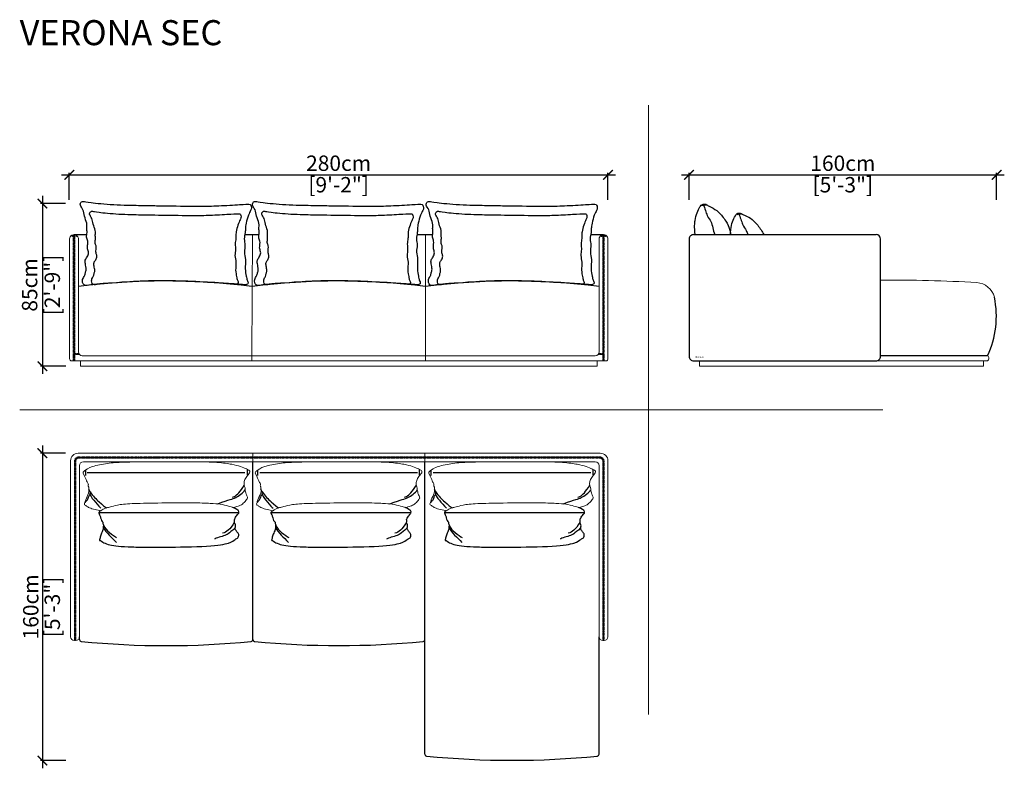
# Model space of a CAD drawing. Units: inches. Extents: x 1834 to 2346, y 1611 to 2000.
import ezdxf

# ---------------------------------------------------------------- set-up
doc = ezdxf.new("R2010")
doc.units = ezdxf.units.IN
doc.header["$MEASUREMENT"] = 0
doc.linetypes.add('DASHED', pattern=[0.75, 0.5, -0.25])
doc.layers.get('0').update_dxf_attribs({"color": 255, "lineweight": 25})
doc.layers.add('60-MURO', color=250, linetype='Continuous', lineweight=5)
doc.layers.add('FURNITURE', color=250, linetype='Continuous', lineweight=9)
doc.layers.add('comments', color=102, linetype='Continuous')
doc.styles.add('2', font='txt', dxfattribs={"height": 1})
doc.styles.add('ARIAL', font='eurof55_0.ttf')
doc.styles.get("Standard").update_dxf_attribs({"font": 'arial.ttf'})
doc.dimstyles.new('Scale 1-20', dxfattribs={"dimtxt": 8, "dimasz": 5, "dimexe": 1, "dimexo": 2, "dimgap": 1, "dimtad": 1, "dimdec": 0, "dimdsep": 46, "dimtxsty": 'ARIAL', "dimblk": 'ARCHTICK', "dimcen": 2.5, "dimdle": 4, "dimclrd": 5, "dimclre": 5, "dimclrt": 5, "dimadec": 0, "dimazin": 0, "dimtfac": 1, "dimtdec": 0, "dimtmove": 0, "dimatfit": 3, "dimldrblk": 'ARCHTICK', "dimfxl": 1, "dimtfillclr": 256, "dimarcsym": 0})

# ---------------------------------------------------------------- blocks, each defined once
blk = doc.blocks.new('_ARCHTICK')
at = {"color": 0, "linetype": 'ByBlock', "const_width": 0.15}
blk.add_lwpolyline([(-0.5, -0.5), (0.5, 0.5)], dxfattribs=at)
blk = doc.blocks.new('*D108')
at = {"layer": 'comments', "color": 5, "lineweight": -2, "transparency": 16777216}
for p, q in [((2178.1, 1919.47), (2346.1, 1919.47)), ((2182.1, 1906.47), (2182.1, 1920.47)), ((2342.1, 1906.47), (2342.1, 1920.47))]:
    blk.add_line(p, q, dxfattribs=at)
at = {"layer": 'Defpoints', "color": 0, "transparency": 16777216}
for p in [(2342.1, 1919.47), (2182.1, 1904.47), (2342.1, 1904.47)]:
    blk.add_point(p, dxfattribs=at)
at = {"layer": 'comments', "color": 5, "lineweight": -2, "transparency": 16777216, "xscale": 5, "yscale": 5, "zscale": 5, "rotation": 180}
blk.add_blockref('_ARCHTICK', (2182.1, 1919.47), dxfattribs=at)
at = {"layer": 'comments', "color": 5, "lineweight": -2, "transparency": 16777216, "xscale": 5, "yscale": 5, "zscale": 5}
blk.add_blockref('_ARCHTICK', (2342.1, 1919.47), dxfattribs=at)
at = {"layer": 'comments', "color": 5, "transparency": 16777216, "char_height": 8, "attachment_point": 5, "style": 'ARIAL'}
for s, insert in [('160cm', (2262.1, 1924.47)), ('[5\'-3"]', (2262.1, 1913.27))]:
    blk.add_mtext(s, dxfattribs=dict(at, insert=insert))
blk = doc.blocks.new('*D109')
at = {"layer": 'comments', "color": 5, "lineweight": -2, "transparency": 16777216}
for p, q in [((1845.71, 1778.61), (1845.71, 1610.61)), ((1857.71, 1774.61), (1844.71, 1774.61)), ((1857.84, 1614.61), (1844.71, 1614.61))]:
    blk.add_line(p, q, dxfattribs=at)
at = {"layer": 'Defpoints', "color": 0, "transparency": 16777216}
for p in [(1859.71, 1774.61), (1845.71, 1614.61), (1859.84, 1614.61)]:
    blk.add_point(p, dxfattribs=at)
at = {"layer": 'comments', "color": 5, "lineweight": -2, "transparency": 16777216, "xscale": 5, "yscale": 5, "zscale": 5}
for p, rotation in [((1845.71, 1774.61), 90), ((1845.71, 1614.61), 270)]:
    blk.add_blockref('_ARCHTICK', p, dxfattribs=dict(at, rotation=rotation))
at = {"layer": 'comments', "color": 5, "transparency": 16777216, "char_height": 8, "attachment_point": 5, "rotation": 90, "style": 'ARIAL'}
for s, insert in [('160cm', (1840.71, 1694.61)), ('[5\'-3"]', (1851.91, 1694.61))]:
    blk.add_mtext(s, dxfattribs=dict(at, insert=insert))
blk = doc.blocks.new('*D110')
at = {"layer": 'comments', "color": 5, "lineweight": -2, "transparency": 16777216}
for p, q in [((1845.71, 1908.47), (1845.71, 1815.83)), ((1857.71, 1904.47), (1844.71, 1904.47)), ((1857.83, 1819.83), (1844.71, 1819.83))]:
    blk.add_line(p, q, dxfattribs=at)
at = {"layer": 'Defpoints', "color": 0, "transparency": 16777216}
for p in [(1859.71, 1904.47), (1845.71, 1819.83), (1859.83, 1819.83)]:
    blk.add_point(p, dxfattribs=at)
at = {"layer": 'comments', "color": 5, "lineweight": -2, "transparency": 16777216, "xscale": 5, "yscale": 5, "zscale": 5}
for p, rotation in [((1845.71, 1904.47), 90), ((1845.71, 1819.83), 270)]:
    blk.add_blockref('_ARCHTICK', p, dxfattribs=dict(at, rotation=rotation))
at = {"layer": 'comments', "color": 5, "transparency": 16777216, "char_height": 8, "attachment_point": 5, "rotation": 90, "style": 'ARIAL'}
for s, insert in [('85cm', (1840.11, 1862.15)), ('[2\'-9"]', (1851.91, 1862.15))]:
    blk.add_mtext(s, dxfattribs=dict(at, insert=insert))
blk = doc.blocks.new('*D111')
at = {"layer": 'comments', "color": 5, "lineweight": -2, "transparency": 16777216}
for p, q in [((1855.71, 1919.47), (2143.91, 1919.47)), ((1859.71, 1906.47), (1859.71, 1920.47)), ((2139.91, 1906.47), (2139.91, 1920.47))]:
    blk.add_line(p, q, dxfattribs=at)
at = {"layer": 'Defpoints', "color": 0, "transparency": 16777216}
for p in [(2139.91, 1919.47), (1859.71, 1904.47), (2139.91, 1904.47)]:
    blk.add_point(p, dxfattribs=at)
at = {"layer": 'comments', "color": 5, "lineweight": -2, "transparency": 16777216, "xscale": 5, "yscale": 5, "zscale": 5, "rotation": 180}
blk.add_blockref('_ARCHTICK', (1859.71, 1919.47), dxfattribs=at)
at = {"layer": 'comments', "color": 5, "lineweight": -2, "transparency": 16777216, "xscale": 5, "yscale": 5, "zscale": 5}
blk.add_blockref('_ARCHTICK', (2139.91, 1919.47), dxfattribs=at)
at = {"layer": 'comments', "color": 5, "transparency": 16777216, "char_height": 8, "attachment_point": 5, "style": 'ARIAL'}
for s, insert in [('280cm', (1999.81, 1924.47)), ('[9\'-2"]', (1999.81, 1913.27))]:
    blk.add_mtext(s, dxfattribs=dict(at, insert=insert))

msp = doc.modelspace()

# ---------------------------------------------------------------- hatches: boundary and pattern name
at = {"layer": 'comments', "true_color": 0x000000}
h = msp.add_hatch(dxfattribs=at)
h.set_pattern_fill('ANSI36', color=18)
h.set_pattern_definition([(45, (-14669.36344, 4168.55553), (0.0662912607, 0.243067956), [0.3125, -0.0625, 0, -0.0625])])
edge = h.paths.add_edge_path()
edge.add_spline(control_points=[(1860.97, 1887.44), (1861.43, 1887.9), (1862.2, 1888), (1862.97, 1887.89), (1863.51, 1887.37), (1863.46, 1887.31), (1863.4, 1887.31), (1863.21, 1887.5), (1862.86, 1887.73), (1862.21, 1887.8), (1861.51, 1887.75), (1861.02, 1887.33), (1860.91, 1887.35), (1860.97, 1887.44), (1860.97, 1887.44)], knot_values=[0, 0, 0, 0, 1, 2, 3, 4, 5, 6, 7, 8, 9, 10, 11, 12, 12, 12, 12], degree=3, periodic=0)

# ---------------------------------------------------------------- linework, layer by layer
at = {"layer": '60-MURO', "color": 18, "lineweight": 9, "true_color": 0x000000}
for p, q in [((2161.09, 1638.62), (2161.09, 1955.73)), ((1833.91, 1797.18), (2282.9, 1797.18))]:
    msp.add_line(p, q, dxfattribs=at)
at = {"layer": 'comments', "color": 18, "true_color": 0x000000}
for p, q in [((1862.2, 1888.35), (1868.82, 1888.35)), ((1862.2, 1822.66), (1862.2, 1888.35)), ((1951, 1888.35), (1958.36, 1888.35)), ((2040.54, 1888.35), (2048.74, 1888.35)), ((2130.95, 1888.35), (2137.61, 1888.35)), ((2137.61, 1822.66), (2137.61, 1888.35)), ((2182.11, 1886.06), (2182.11, 1824.95)), ((2184.41, 1888.35), (2279.4, 1888.35)), ((2281.67, 1824.94), (2281.67, 1886.05)), ((2337.4, 1825.33), (2281.67, 1825.33)), ((2184.46, 1822.66), (2279.45, 1822.66)), ((1864.71, 1772.37), (1904.98, 1772.37)), ((2135.59, 1772.36), (1904.98, 1772.37)), ((1862.71, 1677.07), (1862.71, 1770.37)), ((1955.26, 1677.61), (1955.26, 1770.15)), ((2044.65, 1617.93), (2044.65, 1770.15)), ((2137.59, 1677.05), (2137.59, 1770.36)), ((1868.09, 1765.51), (1868.09, 1763.03)), ((1868.97, 1764.49), (1951.01, 1764.49)), ((1952.2, 1765.84), (1952.2, 1763.42)), ((1957.63, 1765.51), (1957.63, 1763.03)), ((1958.81, 1764.49), (2040.85, 1764.49)), ((2041.74, 1765.84), (2041.74, 1763.42)), ((2047.86, 1765.51), (2047.86, 1763.03)), ((2048.99, 1764.49), (2131.03, 1764.49)), ((2131.98, 1765.84), (2131.98, 1763.42)), ((1875.11, 1743.81), (1947.89, 1743.81)), ((1964.65, 1743.81), (2037.43, 1743.81)), ((2054.89, 1743.81), (2127.67, 1743.81)), ((1865.02, 1677.61), (1865.02, 1679.07)), ((1955.26, 1677.61), (1955.26, 1679.07)), ((2044.65, 1677.61), (2044.65, 1679.07)), ((2135.28, 1617.93), (2135.28, 1679.07))]:
    msp.add_line(p, q, dxfattribs=at)
at = {"layer": 'comments', "color": 18, "linetype": 'Continuous', "true_color": 0x000000}
for p, q in [((2136.36, 1887.35), (2136.57, 1887.56)), ((2136.62, 1887.61), (2136.62, 1887.61)), ((2136.66, 1887.65), (2136.71, 1887.7)), ((2136.79, 1887.6), (2136.82, 1887.63)), ((2136.86, 1887.67), (2136.86, 1887.67)), ((2136.91, 1887.72), (2137.07, 1887.89)), ((2137.1, 1887.74), (2137.1, 1887.74)), ((2137.15, 1887.78), (2137.31, 1887.95)), ((2137.35, 1887.8), (2137.35, 1887.8)), ((2137.39, 1887.85), (2137.51, 1887.97)), ((2137.5, 1887.78), (2137.55, 1887.83)), ((2137.59, 1887.87), (2137.59, 1887.87)), ((2137.63, 1887.92), (2137.69, 1887.97)), ((2137.68, 1887.79), (2137.79, 1887.89)), ((2137.83, 1887.94), (2137.83, 1887.94)), ((2137.86, 1887.78), (2138.01, 1887.94)), ((2138.05, 1887.8), (2138.15, 1887.9)), ((2138.17, 1887.75), (2138.21, 1887.78)), ((2138.25, 1887.83), (2138.25, 1887.83)), ((2138.31, 1887.71), (2138.4, 1887.8)), ((2138.47, 1887.69), (2138.51, 1887.73)), ((2138.54, 1887.58), (2138.61, 1887.65)), ((2138.65, 1887.52), (2138.7, 1887.57)), ((2138.72, 1887.41), (2138.79, 1887.48)), ((2138.83, 1887.34), (2138.87, 1887.38))]:
    msp.add_line(p, q, dxfattribs=at)
at = {"layer": 'comments', "color": 18, "true_color": 0x000000}
for centre, radius, start, end in [((2191.06, 1894.46), 9.2, 88.8905, 106.2861), ((2209.46, 1889.84), 9.2, 88.8905, 106.2861), ((2184.4, 1886.06), 2.29, 89.7436, 180.0407), ((2279.38, 1886.06), 2.29, 359.7573, 89.5596), ((1909.56, 1516.8), 347.44, 82.5381, 97.4619), ((1999.94, 1516.8), 347.44, 82.5381, 97.4619), ((2090.2, 1516.8), 347.44, 82.5381, 97.4619), ((2293.98, 1845.76), 47.99, 334.7969, 11.9975), ((2184.4, 1824.95), 2.29, 179.9593, 271.6624), ((2279.39, 1824.95), 2.29, 268.3376, 0.0407), ((1864.71, 1770.37), 2, 90, 180), ((2135.59, 1770.36), 2, 0, 90), ((1866.02, 1677.61), 1, 180, 263.852), ((1910.14, 2132.86), 458.39, 264.4636, 275.5364), ((1954.26, 1677.61), 1, 276.148, 0), ((1956.19, 1677.55), 0.935, 176.1898, 265.3825), ((1999.95, 2124.89), 450.41, 264.4148, 275.5852), ((2043.71, 1677.55), 0.935, 274.6175, 3.8102), ((2045.65, 1617.93), 1, 180, 263.852), ((2089.99, 2078.03), 463.23, 264.4929, 275.5071), ((2134.28, 1617.93), 1, 276.148, 0)]:
    msp.add_arc(centre, radius, start, end, dxfattribs=at)
for points in [[(1881.94, 1863.14), (1876.32, 1862.79), (1873.98, 1862.51), (1871.16, 1862.31), (1866.73, 1861.33), (1866.33, 1865.33), (1867.87, 1866.86), (1868, 1868.57), (1868.76, 1870.04), (1867.94, 1873.29), (1867.83, 1875.17), (1869.07, 1876.56), (1870.08, 1879.09), (1869.04, 1880.67), (1869.34, 1883.67), (1869.53, 1884.82), (1868.43, 1886.92), (1869.14, 1889.52), (1868.63, 1891.43), (1869.17, 1894.03), (1867.31, 1898.12), (1867.12, 1901.41), (1864.87, 1903.89), (1866.14, 1905.56), (1866.96, 1905.81), (1869.28, 1905.15), (1882.46, 1903.8), (1897.79, 1903.52), (1900.82, 1903.55), (1906.69, 1903.33), (1928.48, 1903.09), (1936.6, 1903.28), (1949.89, 1904.04), (1953.66, 1904.29), (1954.04, 1903.88), (1954.62, 1902.29), (1954.18, 1901.07), (1952.92, 1898.85), (1951.5, 1893.9), (1951.28, 1891.36), (1951.37, 1889.72), (1950.45, 1885.98), (1951.42, 1883.03), (1950.46, 1879.31), (1951.69, 1875.51), (1950.93, 1870.51), (1951.91, 1866.35), (1952.08, 1864.74), (1953.22, 1862.83), (1951.72, 1862.07), (1948.63, 1862.48), (1933.78, 1863.49), (1917.35, 1864.34), (1899.84, 1864.23), (1889.27, 1863.76), (1881.92, 1863.11)], [(1971.47, 1863.14), (1965.86, 1862.79), (1963.52, 1862.51), (1960.69, 1862.31), (1956.27, 1861.33), (1955.87, 1865.33), (1957.41, 1866.86), (1957.54, 1868.57), (1958.3, 1870.04), (1957.48, 1873.29), (1957.37, 1875.17), (1958.6, 1876.56), (1959.61, 1879.09), (1958.57, 1880.67), (1958.87, 1883.67), (1959.06, 1884.82), (1957.97, 1886.92), (1958.68, 1889.52), (1958.16, 1891.43), (1958.71, 1894.03), (1956.85, 1898.12), (1956.66, 1901.41), (1954.41, 1903.89), (1955.68, 1905.56), (1956.49, 1905.81), (1958.82, 1905.15), (1972, 1903.8), (1987.32, 1903.52), (1990.36, 1903.55), (1996.23, 1903.33), (2018.02, 1903.09), (2026.13, 1903.28), (2039.43, 1904.04), (2043.2, 1904.29), (2043.58, 1903.88), (2044.15, 1902.29), (2043.72, 1901.07), (2042.46, 1898.85), (2041.04, 1893.9), (2040.82, 1891.36), (2040.91, 1889.72), (2039.99, 1885.98), (2040.96, 1883.03), (2040, 1879.31), (2041.23, 1875.51), (2040.47, 1870.51), (2041.45, 1866.35), (2041.61, 1864.74), (2042.76, 1862.83), (2041.26, 1862.07), (2038.17, 1862.48), (2023.32, 1863.49), (2006.89, 1864.34), (1989.38, 1864.23), (1978.8, 1863.76), (1971.46, 1863.11)], [(2061.86, 1863.14), (2056.24, 1862.79), (2053.9, 1862.51), (2051.08, 1862.31), (2046.65, 1861.33), (2046.26, 1865.33), (2047.8, 1866.86), (2047.92, 1868.57), (2048.68, 1870.04), (2047.87, 1873.29), (2047.75, 1875.17), (2048.99, 1876.56), (2050, 1879.09), (2048.96, 1880.67), (2049.26, 1883.67), (2049.45, 1884.82), (2048.36, 1886.92), (2049.07, 1889.52), (2048.55, 1891.43), (2049.1, 1894.03), (2047.24, 1898.12), (2047.05, 1901.41), (2044.79, 1903.89), (2046.06, 1905.56), (2046.88, 1905.81), (2049.2, 1905.15), (2062.38, 1903.8), (2077.71, 1903.52), (2080.74, 1903.55), (2086.62, 1903.33), (2108.41, 1903.09), (2116.52, 1903.28), (2129.81, 1904.04), (2133.58, 1904.29), (2133.97, 1903.88), (2134.54, 1902.29), (2134.1, 1901.07), (2132.85, 1898.85), (2131.42, 1893.9), (2131.21, 1891.36), (2131.3, 1889.72), (2130.38, 1885.98), (2131.34, 1883.03), (2130.39, 1879.31), (2131.62, 1875.51), (2130.85, 1870.51), (2131.84, 1866.35), (2132, 1864.74), (2133.15, 1862.83), (2131.65, 1862.07), (2128.56, 1862.48), (2113.71, 1863.49), (2097.28, 1864.34), (2079.76, 1864.23), (2069.19, 1863.76), (2061.85, 1863.11)], [(1884.73, 1863.32), (1879.81, 1863.01), (1877.77, 1862.77), (1875.3, 1862.59), (1871.42, 1861.73), (1871.07, 1865.23), (1872.42, 1866.58), (1872.53, 1868.07), (1873.2, 1869.36), (1872.48, 1872.2), (1872.38, 1873.84), (1873.47, 1875.06), (1874.35, 1877.28), (1873.44, 1878.66), (1873.7, 1881.29), (1873.87, 1882.29), (1872.91, 1884.13), (1873.53, 1886.4), (1873.08, 1888.08), (1873.56, 1890.35), (1871.93, 1893.93), (1871.76, 1896.81), (1869.79, 1898.98), (1870.9, 1900.44), (1871.62, 1900.65), (1873.65, 1900.08), (1885.18, 1898.9), (1898.6, 1898.66), (1901.25, 1898.68), (1906.39, 1898.49), (1926.36, 1898.27), (1933.46, 1898.44), (1945.09, 1899.11), (1948.39, 1899.33), (1948.73, 1898.97), (1949.23, 1897.58), (1948.85, 1896.51), (1947.75, 1894.57), (1946.5, 1890.24), (1946.31, 1888.02), (1946.53, 1886.58), (1945.79, 1883.31), (1946.43, 1880.72), (1945.59, 1877.47), (1946.67, 1874.14), (1946, 1869.77), (1946.86, 1866.13), (1947.01, 1864.72), (1948.01, 1863.05), (1946.7, 1862.38), (1943.99, 1862.74), (1931, 1863.62), (1909.43, 1864.36), (1900.4, 1864.27), (1891.14, 1863.86), (1884.72, 1863.3)], [(1974.27, 1863.32), (1969.35, 1863.01), (1967.3, 1862.77), (1964.83, 1862.59), (1960.96, 1861.73), (1960.61, 1865.23), (1961.96, 1866.58), (1962.07, 1868.07), (1962.73, 1869.36), (1962.02, 1872.2), (1961.92, 1873.84), (1963, 1875.06), (1963.89, 1877.28), (1962.98, 1878.66), (1963.24, 1881.29), (1963.41, 1882.29), (1962.45, 1884.13), (1963.07, 1886.4), (1962.62, 1888.08), (1963.1, 1890.35), (1961.47, 1893.93), (1961.3, 1896.81), (1959.33, 1898.98), (1960.44, 1900.44), (1961.16, 1900.65), (1963.19, 1900.08), (1974.72, 1898.9), (1988.14, 1898.66), (1990.79, 1898.68), (1995.93, 1898.49), (2015.9, 1898.27), (2023, 1898.44), (2034.63, 1899.11), (2037.93, 1899.33), (2038.26, 1898.97), (2038.77, 1897.58), (2038.38, 1896.51), (2037.28, 1894.57), (2036.04, 1890.24), (2035.85, 1888.02), (2036.06, 1886.58), (2035.32, 1883.31), (2035.97, 1880.72), (2035.13, 1877.47), (2036.21, 1874.14), (2035.54, 1869.77), (2036.4, 1866.13), (2036.54, 1864.72), (2037.55, 1863.05), (2036.23, 1862.38), (2033.53, 1862.74), (2020.54, 1863.62), (1998.97, 1864.36), (1989.93, 1864.27), (1980.68, 1863.86), (1974.25, 1863.3)], [(2064.65, 1863.32), (2059.74, 1863.01), (2057.69, 1862.77), (2055.22, 1862.59), (2051.34, 1861.73), (2051, 1865.23), (2052.35, 1866.58), (2052.45, 1868.07), (2053.12, 1869.36), (2052.41, 1872.2), (2052.31, 1873.84), (2053.39, 1875.06), (2054.27, 1877.28), (2053.36, 1878.66), (2053.62, 1881.29), (2053.79, 1882.29), (2052.84, 1884.13), (2053.46, 1886.4), (2053, 1888.08), (2053.48, 1890.35), (2051.86, 1893.93), (2051.69, 1896.81), (2049.72, 1898.98), (2050.83, 1900.44), (2051.54, 1900.65), (2053.58, 1900.08), (2065.11, 1898.9), (2078.52, 1898.66), (2081.18, 1898.68), (2086.32, 1898.49), (2106.28, 1898.27), (2113.38, 1898.44), (2125.02, 1899.11), (2128.32, 1899.33), (2128.65, 1898.97), (2129.15, 1897.58), (2128.77, 1896.51), (2127.67, 1894.57), (2126.43, 1890.24), (2126.23, 1888.02), (2126.45, 1886.58), (2125.71, 1883.31), (2126.35, 1880.72), (2125.52, 1877.47), (2126.59, 1874.14), (2125.92, 1869.77), (2126.79, 1866.13), (2126.93, 1864.72), (2127.93, 1863.05), (2126.62, 1862.38), (2123.92, 1862.74), (2110.92, 1863.62), (2089.36, 1864.36), (2080.32, 1864.27), (2071.07, 1863.86), (2064.64, 1863.3)], [(2189.44, 1904.09), (2190.34, 1901.97), (2191.48, 1897.63), (2193.63, 1895.28), (2194.51, 1892.01), (2194.88, 1889.59), (2195.56, 1888.29)], [(1867.96, 1748.96), (1868.53, 1749.72), (1869.3, 1750.52), (1869.48, 1750.95), (1869.98, 1752.57), (1870.53, 1753.05), (1870.56, 1753.9), (1870.84, 1754.21), (1869.88, 1755.91)], [(1870.47, 1753.27), (1871.17, 1751.55), (1872.99, 1749.58), (1875.93, 1745.98), (1876.13, 1745.99)], [(1870.59, 1754.47), (1871.99, 1752.19), (1875.27, 1749.22), (1878.49, 1746.37), (1879.21, 1746.19)], [(1937, 1748.27), (1943.31, 1750.59), (1945.8, 1750.84), (1950.21, 1753.83), (1951.12, 1755.52)], [(1957.5, 1748.96), (1958.07, 1749.72), (1958.84, 1750.52), (1959.02, 1750.95), (1959.52, 1752.57), (1960.07, 1753.05), (1960.1, 1753.9), (1960.39, 1754.21), (1959.42, 1755.91)], [(1960.01, 1753.27), (1960.71, 1751.55), (1962.54, 1749.58), (1965.48, 1745.98), (1965.68, 1745.99)], [(1960.13, 1754.47), (1961.53, 1752.19), (1964.81, 1749.22), (1968.03, 1746.37), (1968.75, 1746.19)], [(2026.54, 1748.27), (2032.85, 1750.59), (2035.35, 1750.84), (2039.75, 1753.83), (2040.66, 1755.52)], [(2047.74, 1748.96), (2048.31, 1749.72), (2049.08, 1750.52), (2049.26, 1750.95), (2049.76, 1752.57), (2050.31, 1753.05), (2050.34, 1753.9), (2050.62, 1754.21), (2049.66, 1755.91)], [(2050.25, 1753.27), (2050.95, 1751.55), (2052.77, 1749.58), (2055.71, 1745.98), (2055.91, 1745.99)], [(2050.37, 1754.47), (2051.77, 1752.19), (2055.04, 1749.22), (2058.27, 1746.37), (2058.99, 1746.19)], [(2116.78, 1748.27), (2123.09, 1750.59), (2125.58, 1750.84), (2129.98, 1753.83), (2130.9, 1755.52)], [(1876, 1744.58), (1875.13, 1744), (1874.95, 1743.48), (1875.49, 1742.73), (1876.09, 1740.95), (1876.3, 1739.45), (1877.5, 1738.75), (1876.96, 1737.89), (1877.75, 1737.29), (1877.25, 1736.27), (1877.56, 1735.25), (1876.52, 1733.12), (1875.62, 1730.56), (1875.74, 1730.15), (1875.4, 1729.7), (1875.4, 1729.14), (1875.78, 1729.06), (1876.02, 1729.21), (1876.78, 1728.42), (1879.81, 1727), (1883.56, 1726.28), (1889.78, 1725.88), (1898.91, 1725.65), (1906.68, 1725.65), (1934.19, 1725.97), (1943.59, 1727.8), (1946.16, 1729.97), (1947.53, 1730.36), (1948.12, 1732.35), (1946.92, 1733.72), (1945.9, 1735.03), (1945.93, 1735.72), (1946.3, 1736.78), (1945.95, 1737.92), (1945.46, 1738.4), (1945.76, 1738.98), (1945.71, 1739.65), (1945.48, 1740.05), (1946.96, 1742.53), (1948.03, 1743.35), (1948.05, 1744.84), (1946.72, 1745.43), (1944.81, 1746.4)], [(1965.55, 1744.58), (1964.67, 1744), (1964.49, 1743.48), (1965.03, 1742.73), (1965.63, 1740.95), (1965.84, 1739.45), (1967.04, 1738.75), (1966.5, 1737.89), (1967.29, 1737.29), (1966.79, 1736.27), (1967.1, 1735.25), (1966.06, 1733.12), (1965.16, 1730.56), (1965.29, 1730.15), (1964.94, 1729.7), (1964.94, 1729.14), (1965.32, 1729.06), (1965.56, 1729.21), (1966.32, 1728.42), (1969.35, 1727), (1973.1, 1726.28), (1979.33, 1725.88), (1988.45, 1725.65), (1996.23, 1725.65), (2023.73, 1725.97), (2033.13, 1727.8), (2035.7, 1729.97), (2037.08, 1730.36), (2037.66, 1732.35), (2036.46, 1733.72), (2035.44, 1735.03), (2035.47, 1735.72), (2035.84, 1736.78), (2035.49, 1737.92), (2035.01, 1738.4), (2035.3, 1738.98), (2035.25, 1739.65), (2035.02, 1740.05), (2036.5, 1742.53), (2037.57, 1743.35), (2037.59, 1744.84), (2036.26, 1745.43), (2034.35, 1746.4)], [(2055.78, 1744.58), (2054.9, 1744), (2054.73, 1743.48), (2055.26, 1742.73), (2055.87, 1740.95), (2056.08, 1739.45), (2057.28, 1738.75), (2056.73, 1737.89), (2057.53, 1737.29), (2057.03, 1736.27), (2057.34, 1735.25), (2056.3, 1733.12), (2055.4, 1730.56), (2055.52, 1730.15), (2055.18, 1729.7), (2055.18, 1729.14), (2055.56, 1729.06), (2055.8, 1729.21), (2056.56, 1728.42), (2059.59, 1727), (2063.34, 1726.28), (2069.56, 1725.88), (2078.69, 1725.65), (2086.46, 1725.65), (2113.97, 1725.97), (2123.37, 1727.8), (2125.94, 1729.97), (2127.31, 1730.36), (2127.9, 1732.35), (2126.7, 1733.72), (2125.68, 1735.03), (2125.71, 1735.72), (2126.07, 1736.78), (2125.73, 1737.92), (2125.24, 1738.4), (2125.54, 1738.98), (2125.49, 1739.65), (2125.26, 1740.05), (2126.73, 1742.53), (2127.81, 1743.35), (2127.83, 1744.84), (2126.5, 1745.43), (2124.58, 1746.4)], [(1877.52, 1737.25), (1878.22, 1735.55), (1880.27, 1733.5), (1883.73, 1730.99), (1884.35, 1730.74)], [(1945.56, 1738.54), (1944.38, 1736.72), (1942.33, 1734.1), (1940.67, 1733.31), (1939.46, 1732.9)], [(1967.06, 1737.25), (1967.76, 1735.55), (1969.81, 1733.5), (1973.27, 1730.99), (1973.89, 1730.74)], [(2035.1, 1738.54), (2033.92, 1736.72), (2031.87, 1734.1), (2030.21, 1733.31), (2029, 1732.9)], [(2057.3, 1737.25), (2057.99, 1735.55), (2060.04, 1733.5), (2063.5, 1730.99), (2064.13, 1730.74)], [(2125.34, 1738.54), (2124.15, 1736.72), (2122.11, 1734.1), (2120.44, 1733.31), (2119.24, 1732.9)], [(1877.39, 1735.81), (1878.97, 1733.09), (1881.5, 1730.83), (1884.21, 1728.21)], [(1945.95, 1735.67), (1942.42, 1732.53), (1940.8, 1731.76), (1937.62, 1730.9), (1935.59, 1730.08), (1935.21, 1729.9)], [(1966.93, 1735.81), (1968.51, 1733.09), (1971.04, 1730.83), (1973.76, 1728.21)], [(2035.49, 1735.67), (2031.96, 1732.53), (2030.34, 1731.76), (2027.16, 1730.9), (2025.13, 1730.08), (2024.75, 1729.9)], [(2057.16, 1735.81), (2058.74, 1733.09), (2061.28, 1730.83), (2063.99, 1728.21)], [(2125.72, 1735.67), (2122.2, 1732.53), (2120.58, 1731.76), (2117.4, 1730.9), (2115.37, 1730.08), (2114.98, 1729.9)]]:
    msp.add_open_spline(points, degree=3, dxfattribs=at)
for points, knots in [([(2185.35, 1888.27), (2184.8, 1892.65), (2185.19, 1895.81), (2186.18, 1899.78), (2187.9, 1903.06), (2188.92, 1904.32), (2190.95, 1904.23), (2191.8, 1903.42), (2194.52, 1902.37), (2198.45, 1899.46), (2202.3, 1893.86), (2203.34, 1891.14), (2203.69, 1889.06), (2203.77, 1888.35)], [0, 0, 0, 0, 1, 2, 3, 4, 5, 6, 7, 8, 9, 10, 10.395355, 10.395355, 10.395355, 10.395355]), ([(2203.73, 1888.35), (2203.73, 1889.53), (2203.75, 1891.83), (2204.58, 1895.16), (2206.3, 1898.44), (2207.32, 1899.7), (2209.35, 1899.41), (2210.2, 1898.64), (2212.92, 1897.75), (2216.85, 1894.84), (2219.8, 1890.55), (2220.75, 1888.75), (2220.94, 1888.35)], [0.484964, 0.484964, 0.484964, 0.484964, 1, 2, 3, 4, 5, 6, 7, 8, 9, 9.297601, 9.297601, 9.297601, 9.297601]), ([(2207.84, 1899.47), (2208.74, 1897.35), (2209.89, 1893.01), (2211.82, 1890.9), (2212.42, 1889.12), (2212.62, 1888.35)], [0, 0, 0, 0, 1, 2, 2.699304, 2.699304, 2.699304, 2.699304]), ([(1944.56, 1751.66), (1944.93, 1751.81), (1946.87, 1752.7), (1948.49, 1754.44), (1950.76, 1757.91)], [0.791413, 0.791413, 0.791413, 0.791413, 1, 2, 2, 2, 2]), ([(2034.1, 1751.66), (2034.47, 1751.81), (2036.41, 1752.7), (2038.03, 1754.44), (2040.3, 1757.91)], [0.791413, 0.791413, 0.791413, 0.791413, 1, 2, 2, 2, 2]), ([(2124.33, 1751.66), (2124.71, 1751.81), (2126.64, 1752.7), (2128.27, 1754.44), (2130.54, 1757.91)], [0.791413, 0.791413, 0.791413, 0.791413, 1, 2, 2, 2, 2])]:
    msp.add_open_spline(points, degree=3, knots=knots, dxfattribs=at)
at = {"layer": 'FURNITURE', "lineweight": 0}
for p, q in [((1859.9, 1886.08), (1859.9, 1823.66)), ((1864.47, 1827.4), (1864.47, 1885.94)), ((1954.93, 1888.35), (1954.67, 1825.33)), ((2045.06, 1888.35), (2045.06, 1825.33)), ((2135.33, 1827.26), (2135.33, 1886.06)), ((2139.9, 1885.93), (2139.9, 1823.66)), ((1860.9, 1822.66), (1904.76, 1822.66)), ((1865.46, 1822.66), (2134.34, 1822.66)), ((1865.46, 1819.83), (1865.46, 1822.66)), ((2134.34, 1819.83), (1865.46, 1819.83)), ((2138.9, 1822.66), (1904.76, 1822.66)), ((2134.34, 1822.66), (2134.34, 1819.83)), ((2187.51, 1822.66), (2337.4, 1822.66)), ((2187.51, 1819.83), (2187.51, 1822.66)), ((2335.29, 1819.83), (2187.51, 1819.83)), ((2242.26, 1822.66), (2337.4, 1822.66)), ((2335.29, 1822.66), (2335.29, 1819.83)), ((1864.39, 1774.6), (1999.44, 1774.6)), ((1955.26, 1774.6), (1955.26, 1770.15)), ((2135.91, 1774.6), (1999.44, 1774.6)), ((2044.65, 1774.6), (2044.65, 1770.15)), ((1860.39, 1679.07), (1860.39, 1770.6)), ((1865.02, 1768.15), (1865.02, 1679.07)), ((1999.44, 1770.15), (1867.02, 1770.15)), ((1999.44, 1770.15), (2133.28, 1770.15)), ((2135.28, 1768.15), (2135.28, 1679.07)), ((2139.91, 1679.07), (2139.91, 1770.6)), ((1863.02, 1677.07), (1862.39, 1677.07)), ((2137.28, 1677.07), (2137.91, 1677.07))]:
    msp.add_line(p, q, dxfattribs=at)
at = {"layer": 'FURNITURE', "linetype": 'DASHED', "lineweight": 0}
for p, q in [((1861.79, 1822.66), (1861.79, 1888.31)), ((1862.6, 1826.5), (1862.6, 1888.31)), ((2137.21, 1826.5), (2137.21, 1888.31)), ((2138.01, 1822.66), (2138.01, 1888.31)), ((1864.65, 1826.5), (1862.6, 1826.5)), ((1862.6, 1822.66), (1862.6, 1825.9)), ((1862.6, 1822.66), (1862.6, 1825.9)), ((1865.07, 1825.9), (1862.6, 1825.9)), ((2134.74, 1825.9), (2137.21, 1825.9)), ((2135.16, 1826.5), (2137.21, 1826.5)), ((2137.21, 1822.66), (2137.21, 1825.9)), ((1864.71, 1772.7), (1904.98, 1772.7)), ((2135.59, 1772.69), (1904.98, 1772.7)), ((1862.37, 1677.07), (1862.37, 1770.37)), ((1863.04, 1677.07), (1863.04, 1770.37)), ((1864.71, 1772.04), (1904.98, 1772.04)), ((2135.59, 1772.02), (1904.98, 1772.04)), ((2137.26, 1677.05), (2137.26, 1770.36)), ((2137.92, 1677.05), (2137.92, 1770.36))]:
    msp.add_line(p, q, dxfattribs=at)
at = {"layer": 'FURNITURE', "color": 18, "lineweight": 0, "true_color": 0x000000}
for p, q in [((1864.82, 1826.2), (1862.19, 1826.2)), ((2133.34, 1825.33), (1866.47, 1825.33)), ((1954.69, 1825.33), (1954.69, 1822.66)), ((2045.04, 1825.33), (2045.04, 1822.66)), ((2134.99, 1826.2), (2137.61, 1826.2))]:
    msp.add_line(p, q, dxfattribs=at)
at = {"layer": 'FURNITURE', "lineweight": 0}
for centre, radius, start, end in [((1862.19, 1886.06), 2.29, 356.9054, 179.5694), ((2137.62, 1886.06), 2.29, 356.6345, 180.0407), ((2285.6, 1057.93), 806.79, 86.71935, 90.27922), ((2331.2, 1853.41), 10, 13.5086, 86.7193), ((2336.34, 1824), 1.71, 308.5372, 51.3452), ((1864.39, 1770.6), 4, 90, 180), ((2135.91, 1770.6), 4, 0, 90), ((1867.02, 1768.15), 2, 90, 180), ((2133.28, 1768.15), 2, 0, 90), ((1862.39, 1679.07), 2, 180, 270), ((1863.02, 1679.07), 2, 270, 0), ((2137.28, 1679.07), 2, 180, 270), ((2137.91, 1679.07), 2, 270, 0)]:
    msp.add_arc(centre, radius, start, end, dxfattribs=at)
at = {"layer": 'FURNITURE', "color": 18, "lineweight": 0, "true_color": 0x000000}
for centre, radius, start, end in [((1860.93, 1823.69), 1.03, 181.67, 268.33), ((1866.47, 1827.33), 2, 180, 270), ((2133.34, 1827.33), 2, 270, 360), ((2138.87, 1823.69), 1.03, 271.67, 358.33)]:
    msp.add_arc(centre, radius, start, end, dxfattribs=at)
at = {"layer": 'FURNITURE', "linetype": 'DASHED', "lineweight": 0}
for centre, radius, start, end in [((1864.71, 1770.37), 2.33, 90, 180), ((2135.59, 1770.36), 2.33, 0, 90), ((1864.71, 1770.37), 1.67, 90, 180), ((2135.59, 1770.36), 1.67, 0, 90)]:
    msp.add_arc(centre, radius, start, end, dxfattribs=at)
at = {"layer": 'FURNITURE', "lineweight": 0}
for points in [[(2136.39, 1887.44), (2136.88, 1887.9), (2137.62, 1888.02), (2138.39, 1887.89), (2138.92, 1887.37), (2138.87, 1887.31), (2138.81, 1887.31), (2138.62, 1887.53), (2138.28, 1887.77), (2137.63, 1887.8), (2136.93, 1887.75), (2136.44, 1887.33), (2136.32, 1887.35), (2136.39, 1887.44), (2136.39, 1887.44)], [(1866.91, 1764.19), (1868.13, 1761.94), (1868.61, 1759.95), (1869.81, 1758.56), (1869.54, 1758.18), (1869.51, 1757.33), (1869.81, 1757.28), (1869.89, 1756.62), (1869.81, 1755.97), (1870.11, 1755.7), (1869.78, 1755.01), (1870.22, 1754.47), (1867.84, 1749.58), (1867.95, 1749.26), (1867.98, 1748.9), (1867.41, 1748.27), (1867.63, 1747.7), (1868.28, 1747.43), (1869.59, 1746.36), (1871.97, 1745.48), (1876.01, 1744.61), (1876.23, 1744.61), (1877.27, 1745.51), (1879.07, 1746.3), (1880.95, 1746.41), (1884.15, 1747.75), (1891.38, 1748.4), (1904.55, 1748.7), (1924.6, 1748.81), (1933.88, 1748.51), (1938.11, 1748.18), (1942.87, 1747.01), (1945.19, 1746.27), (1945.46, 1746.38), (1948.3, 1747.2), (1950.24, 1748.35), (1952.15, 1750.7), (1952.7, 1751.63), (1951.5, 1753.3), (1951.5, 1754.52), (1951.06, 1755.51), (1951.28, 1756.41), (1950.57, 1757.99), (1950.57, 1759.91), (1951.58, 1761.95), (1953.3, 1764), (1953.77, 1764.87), (1953.49, 1765.69), (1952.15, 1766.29), (1948.9, 1767.74), (1944.73, 1768.83), (1937.27, 1769.95), (1925.28, 1770.2), (1901.39, 1770.12), (1887.12, 1769.98), (1879.69, 1769.47), (1871.07, 1767.8), (1867.08, 1765.21), (1866.86, 1764.55), (1866.91, 1764.19)], [(1956.45, 1764.19), (1957.67, 1761.94), (1958.15, 1759.95), (1959.35, 1758.56), (1959.08, 1758.18), (1959.05, 1757.33), (1959.35, 1757.28), (1959.43, 1756.62), (1959.35, 1755.97), (1959.65, 1755.7), (1959.33, 1755.01), (1959.76, 1754.47), (1957.39, 1749.58), (1957.5, 1749.26), (1957.52, 1748.9), (1956.95, 1748.27), (1957.17, 1747.7), (1957.82, 1747.43), (1959.13, 1746.36), (1961.51, 1745.48), (1965.55, 1744.61), (1965.77, 1744.61), (1966.81, 1745.51), (1968.61, 1746.3), (1970.49, 1746.41), (1973.69, 1747.75), (1980.93, 1748.4), (1994.09, 1748.7), (2014.14, 1748.81), (2023.42, 1748.51), (2027.66, 1748.18), (2032.41, 1747.01), (2034.73, 1746.27), (2035, 1746.38), (2037.84, 1747.2), (2039.78, 1748.35), (2041.69, 1750.7), (2042.24, 1751.63), (2041.04, 1753.3), (2041.04, 1754.52), (2040.6, 1755.51), (2040.82, 1756.41), (2040.11, 1757.99), (2040.11, 1759.91), (2041.12, 1761.95), (2042.84, 1764), (2043.31, 1764.87), (2043.03, 1765.69), (2041.7, 1766.29), (2038.45, 1767.74), (2034.27, 1768.83), (2026.81, 1769.95), (2014.82, 1770.2), (1990.93, 1770.12), (1976.66, 1769.98), (1969.24, 1769.47), (1960.61, 1767.8), (1956.62, 1765.21), (1956.4, 1764.55), (1956.45, 1764.19)], [(2046.69, 1764.19), (2047.91, 1761.94), (2048.39, 1759.95), (2049.59, 1758.56), (2049.32, 1758.18), (2049.29, 1757.33), (2049.59, 1757.28), (2049.67, 1756.62), (2049.59, 1755.97), (2049.89, 1755.7), (2049.56, 1755.01), (2050, 1754.47), (2047.62, 1749.58), (2047.73, 1749.26), (2047.76, 1748.9), (2047.19, 1748.27), (2047.4, 1747.7), (2048.06, 1747.43), (2049.37, 1746.36), (2051.75, 1745.48), (2055.79, 1744.61), (2056.01, 1744.61), (2057.04, 1745.51), (2058.85, 1746.3), (2060.73, 1746.41), (2063.93, 1747.75), (2071.16, 1748.4), (2084.33, 1748.7), (2104.37, 1748.81), (2113.66, 1748.51), (2117.89, 1748.18), (2122.64, 1747.01), (2124.97, 1746.27), (2125.24, 1746.38), (2128.08, 1747.2), (2130.02, 1748.35), (2131.93, 1750.7), (2132.48, 1751.63), (2131.28, 1753.3), (2131.28, 1754.52), (2130.84, 1755.51), (2131.06, 1756.41), (2130.35, 1757.99), (2130.35, 1759.91), (2131.36, 1761.95), (2133.08, 1764), (2133.54, 1764.87), (2133.27, 1765.69), (2131.93, 1766.29), (2128.68, 1767.74), (2124.5, 1768.83), (2117.05, 1769.95), (2105.05, 1770.2), (2081.17, 1770.12), (2066.9, 1769.98), (2059.47, 1769.47), (2050.84, 1767.8), (2046.86, 1765.21), (2046.64, 1764.55), (2046.69, 1764.19)]]:
    msp.add_open_spline(points, degree=3, dxfattribs=at)

# ---------------------------------------------------------------- texts
at = {"layer": '60-MURO', "lineweight": 0, "style": '2', "width": 0.999999}
msp.add_text('VERONA SEC', height=13.049, dxfattribs=at).set_placement((1833.91, 1986.92))
at = {"layer": 'comments', "color": 18, "true_color": 0x000000, "insert": (2185.48, 1825.07), "char_height": 0.7469, "attachment_point": 1}
msp.add_mtext_dynamic_manual_height_columns('{\\feurofurence light|b0|i0|c0|p34;MORADA}', width=4.6026, gutter_width=0.187, heights=[0], dxfattribs=at)

# ---------------------------------------------------------------- dimensions: what is measured, and where the dimension line sits
at = {"layer": 'comments', "color": 18, "true_color": 0x000000}
for base, p1, p2, picture, middle in [((2139.91, 1919.47), (1859.71, 1904.47), (2139.91, 1904.47), '*D111', (1999.81, 1919.47)), ((2342.1, 1919.47), (2182.1, 1904.47), (2342.1, 1904.47), '*D108', (2262.1, 1919.47))]:
    dim = msp.add_linear_dim(base=base, p1=p1, p2=p2, dimstyle='Scale 1-20', override={"dimpost": 'cm\\X'}, dxfattribs=at)
    dim.commit()
    dim.dimension.update_dxf_attribs({"geometry": picture, "text_midpoint": middle})
for base, p1, p2, picture, middle in [((1845.71, 1819.83), (1859.71, 1904.47), (1859.83, 1819.83), '*D110', (1845.71, 1862.15)), ((1845.71, 1614.61), (1859.71, 1774.61), (1859.84, 1614.61), '*D109', (1845.71, 1694.61))]:
    dim = msp.add_linear_dim(base=base, p1=p1, p2=p2, angle=270, dimstyle='Scale 1-20', override={"dimpost": 'cm\\X'}, dxfattribs=at)
    dim.commit()
    dim.dimension.update_dxf_attribs({"geometry": picture, "text_midpoint": middle})

doc.saveas('drawing.dxf')
